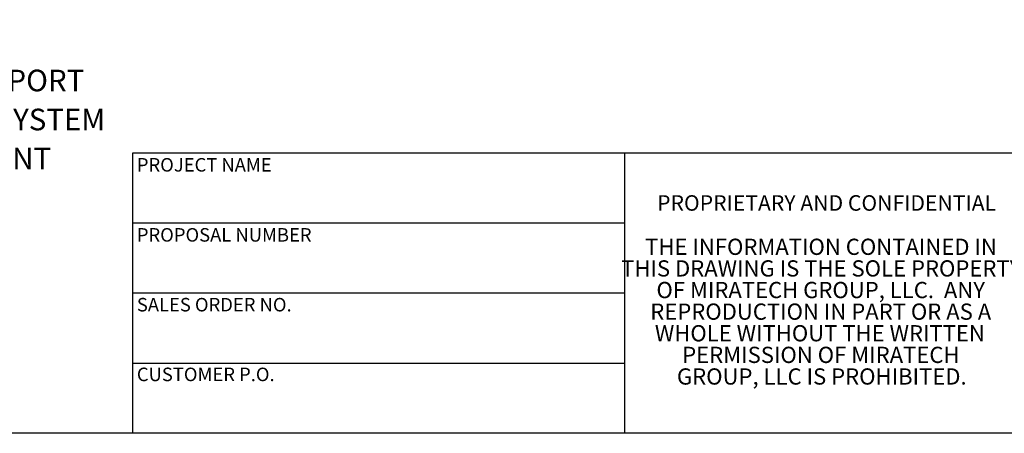
# Model space of a CAD drawing. Units: inches. Extents: x 6 to 126, y 6 to 95.
# Drawn here: x 31 to 76, y 6 to 25 of the extents above; entities that cross this region are included whole.
import ezdxf

# ---------------------------------------------------------------- set-up
doc = ezdxf.new("R2010")
doc.units = ezdxf.units.IN
doc.header["$LTSCALE"] = 12
doc.header["$MEASUREMENT"] = 0
doc.layers.add('FORMAT', color=7, linetype='Continuous')
doc.styles.add('SLDTEXTSTYLE0', font='TXT', dxfattribs={"width": 0.75})
doc.styles.add('SLDTEXTSTYLE3', font='TXT', dxfattribs={"width": 0.7})

# ---------------------------------------------------------------- blocks, each defined once
blk = doc.blocks.new('SW_NOTE_0')
at = {"layer": 'FORMAT', "color": 0, "char_height": 1, "attachment_point": 1, "style": 'SLDTEXTSTYLE0'}
for s, insert in [('NOTES:', (0, 1.289)), ('%%d', (0.945, -1.004)), ('DO NOT USE EQUIPMENT TO SUPPORT', (2.362, -1.004)), ('OTHER PARTS OF THE EXHAUST SYSTEM', (2.362, -2.81)), ('WITHOUT PROPER REINFORCEMENT', (2.362, -4.616)), ('MATERIAL CONSTRUCTION:', (0, -6.909)), ('%%d', (0.945, -8.242)), ('ALUMINIZED STEEL', (2.362, -8.242)), ('PAINT:', (0, -10.536)), ('%%d', (0.945, -12.499)), ('HIGH TEMPERATURE BLACK', (2.362, -12.499)), ('(MIRATECH COATING SYSTEM 5)', (2.362, -14.462))]:
    blk.add_mtext(s, dxfattribs=dict(at, insert=insert))
blk = doc.blocks.new('SW_NOTE_3')
at = {"layer": 'FORMAT', "color": 0, "char_height": 0.75, "attachment_point": 2, "style": 'SLDTEXTSTYLE3'}
for s, insert in [('THE INFORMATION CONTAINED IN', (6.973, 0.967)), ('THIS DRAWING IS THE SOLE PROPERTY', (6.984, -0.033)), ('OF MIRATECH GROUP, LLC.  ANY', (6.96, -1.033)), ('REPRODUCTION IN PART OR AS A', (6.96, -2.033)), ('WHOLE WITHOUT THE WRITTEN', (6.921, -3.033)), ('PERMISSION OF MIRATECH', (6.966, -4.033)), ('GROUP, LLC IS PROHIBITED.', (7.009, -5.033))]:
    blk.add_mtext(s, dxfattribs=dict(at, insert=insert))

msp = doc.modelspace()

# ---------------------------------------------------------------- linework, layer by layer
at = {"layer": 'FORMAT'}
for p, q in [((58.8, 18.96), (36, 18.96)), ((36, 18.96), (36, 15.72)), ((76.8, 18.96), (58.8, 18.96)), ((58.8, 18.96), (58.8, 6)), ((36, 15.72), (36, 6)), ((58.8, 15.72), (36, 15.72)), ((58.8, 12.48), (36, 12.48)), ((36, 9.24), (58.8, 9.24)), ((126, 6), (6, 6))]:
    msp.add_line(p, q, dxfattribs=at)

# ---------------------------------------------------------------- block references
for name, p in [('SW_NOTE_0', (6.6826, 23.8264)), ('SW_NOTE_3', (60.9261, 14.0357))]:
    msp.add_blockref(name, p, dxfattribs=at)

# ---------------------------------------------------------------- texts
at = {"layer": 'FORMAT', "attachment_point": 1, "style": 'SLDTEXTSTYLE0'}
for s, insert, char_height in [('PROJECT NAME', (36.2004, 18.7327), 0.625), ('PROPRIETARY AND CONFIDENTIAL', (60.3041, 17.015), 0.72), ('PROPOSAL NUMBER', (36.2004, 15.492), 0.625), ('SALES ORDER NO.', (36.2004, 12.2621), 0.625), ('CUSTOMER P.O.', (36.2004, 9.0365), 0.625)]:
    msp.add_mtext(s, dxfattribs=dict(at, insert=insert, char_height=char_height))

doc.saveas('drawing.dxf')
